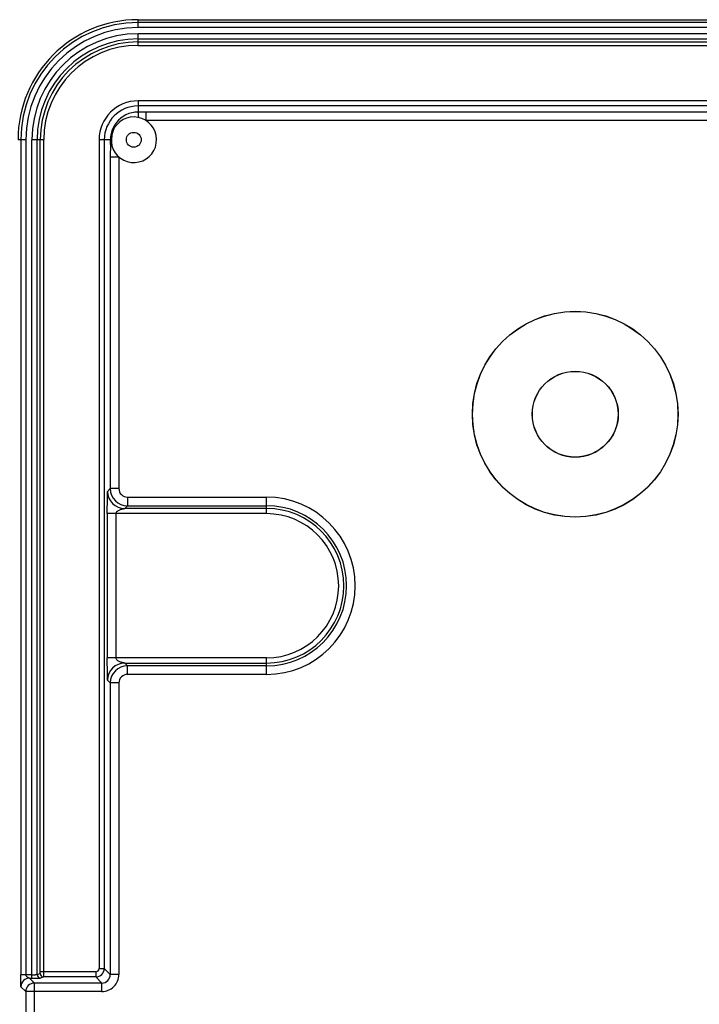
# Model space of a CAD drawing. Units: millimetres. Extents: x -112 to 112, y -73 to 73.
# Drawn here: x -86 to -46, y 16 to 73 of the extents above; entities that cross this region are included whole.
import ezdxf

# ---------------------------------------------------------------- set-up
doc = ezdxf.new("R2010")
doc.units = ezdxf.units.MM
doc.header["$LTSCALE"] = 16.335
for name, color, linetype in [('ASSI', 7, 'CONTINUOUS'), ('DRAFT', 7, 'CONTINUOUS'), ('RACCORDO', 7, 'CONTINUOUS')]:
    doc.layers.add(name, color=color, linetype=linetype)

msp = doc.modelspace()

# ---------------------------------------------------------------- linework, layer by layer
at = {"layer": 'ASSI', "color": 250, "linetype": 'CONTINUOUS'}
msp.add_circle((-79.097, 66), 0.433, dxfattribs=at)
at = {"layer": 'DRAFT', "color": 7, "linetype": 'CONTINUOUS'}
msp.add_line((-78.85, 73), (72.15, 73), dxfattribs=at)
for radius in [6, 5.991, 2.509, 2.5]:
    msp.add_circle((-53.35, 50), radius, dxfattribs=at)
msp.add_arc((-78.85, 66), 7, 90, 180, dxfattribs=at)
at = {"layer": 'RACCORDO', "color": 250, "linetype": 'CONTINUOUS'}
for p, q in [((-78.85, 72.539), (-78.85, 73)), ((-20.677, 72.839), (-78.85, 72.839)), ((-20.677, 72.539), (-78.85, 72.539)), ((-78.85, 71.501), (-78.85, 72.185)), ((-20.477, 72.185), (-78.85, 72.185)), ((-78.85, 71.885), (-20.685, 71.885)), ((-78.85, 71.7), (-20.845, 71.7)), ((-78.85, 71.501), (-20.845, 71.501)), ((-78.85, 68.269), (-78.85, 67.615)), ((-21.045, 68.269), (-78.85, 68.269)), ((-21.045, 67.969), (-78.85, 67.969)), ((-78.378, 67.116), (-78.378, 67.616)), ((-20.692, 67.616), (-78.378, 67.616)), ((-20.692, 67.116), (-78.378, 67.116)), ((-85.389, 66), (-85.85, 66)), ((-85.689, 66), (-85.689, 17.327)), ((-85.389, 66), (-85.389, 17.327)), ((-85.035, 17.127), (-85.035, 66)), ((-84.351, 66), (-85.035, 66)), ((-84.735, 17.335), (-84.735, 66)), ((-84.55, 17.495), (-84.55, 66)), ((-84.351, 17.495), (-84.351, 66)), ((-81.119, 66), (-81.119, 17.695)), ((-80.394, 66), (-81.119, 66)), ((-80.819, 66), (-80.819, 17.695)), ((-80.466, 64.995), (-80.466, 45.666)), ((-79.966, 64.995), (-80.466, 64.995)), ((-79.966, 64.995), (-79.966, 45.666)), ((-80.627, 45.505), (-80.466, 45.666)), ((-79.966, 45.666), (-80.466, 45.666)), ((-79.466, 45.166), (-79.466, 44.666)), ((-79.466, 45.166), (-71.35, 45.166)), ((-71.35, 44.205), (-71.35, 45.166)), ((-80.64, 44.205), (-80.64, 35.795)), ((-71.35, 44.205), (-80.64, 44.205)), ((-80.14, 44.205), (-80.14, 35.795)), ((-79.627, 44.505), (-79.466, 44.666)), ((-71.35, 44.505), (-79.627, 44.505)), ((-79.466, 44.666), (-71.35, 44.666)), ((-71.35, 35.795), (-80.64, 35.795)), ((-71.35, 34.834), (-71.35, 35.795)), ((-79.466, 35.334), (-79.627, 35.495)), ((-79.627, 35.495), (-71.35, 35.495)), ((-79.466, 34.834), (-79.466, 35.334)), ((-71.35, 35.334), (-79.466, 35.334)), ((-80.466, 34.334), (-80.627, 34.495)), ((-71.35, 34.834), (-79.466, 34.834)), ((-80.466, 34.334), (-80.466, 17.342)), ((-79.966, 34.334), (-80.466, 34.334)), ((-79.966, 34.334), (-79.966, 17.342)), ((-85.035, 17.327), (-85.689, 17.327)), ((-84.735, 17.335), (-84.555, 17.395)), ((-81.319, 17.495), (-84.55, 17.495)), ((-81.319, 17.495), (-81.319, 17.195)), ((-81.119, 17.695), (-80.819, 17.695)), ((-80.466, 17.342), (-80.819, 17.695)), ((-79.966, 17.342), (-80.466, 17.342)), ((-84.896, 16.842), (-85.181, 17.127)), ((-85.181, 17.127), (-85.035, 17.127)), ((-84.896, 12.25), (-84.896, 16.842)), ((-80.966, 16.842), (-84.896, 16.842)), ((-84.535, 17.135), (-84.356, 17.195)), ((-81.319, 17.195), (-84.356, 17.195)), ((-80.966, 16.842), (-81.319, 17.195)), ((-80.966, 16.342), (-80.966, 16.842)), ((-85.396, 16.342), (-85.681, 16.627)), ((-85.396, 16.342), (-85.396, 12.75)), ((-80.966, 16.342), (-85.396, 16.342))]:
    msp.add_line(p, q, dxfattribs=at)
for centre, radius, start, end in [((-78.85, 66), 6.839, 90, 180), ((-78.85, 66), 6.539, 90, 180), ((-78.85, 66), 6.185, 90, 180), ((-78.85, 66), 5.885, 90, 180), ((-78.85, 66), 5.7, 90, 180), ((-78.85, 66), 5.501, 90, 180), ((-78.85, 66), 2.269, 90, 180), ((-78.85, 66), 1.969, 90, 180), ((-78.849, 66.004), 1.611, 102.91073, 154.50451), ((-78.848, 65.998), 1.617, 90.07983, 102.89062), ((-78.315, -159.136), 226.752, 90.01589, 90.13522), ((-78.84, 66), 1.62, 154.49592, 180.00105), ((-78.86, 66), 1.534, 152.24066, 179.98591), ((-108.871, 66.001), 28.41, 359.52869, 359.99834), ((-79.626, 45.505), 1, 180.02134, 269.97866), ((-79.466, 45.666), 1, 180.00908, 269.99092), ((-79.466, 45.666), 0.5, 179.99687, 270.00313), ((-71.35, 40), 5.166, 270, 90), ((-71.35, 40), 4.666, 270, 90), ((-71.35, 40), 4.505, 270, 90), ((-71.35, 40), 4.205, 270, 90), ((-79.626, 34.495), 1, 90.02132, 179.97868), ((-79.466, 34.334), 1, 90.00909, 179.99091), ((-79.466, 34.334), 0.5, 89.99686, 180.00314), ((-84.535, 17.335), 0.2, 180.02473, 269.90059), ((-84.355, 17.395), 0.2, 180.02473, 269.90059), ((-81.319, 17.695), 0.5, 270.01119, 359.98881), ((-81.319, 17.695), 0.2, 269.99649, 0.00351), ((-80.966, 17.342), 1, 269.99686, 0.00314), ((-80.966, 17.342), 0.5, 269.97238, 0.02762), ((-85.181, 16.627), 0.5, 90.02095, 179.97905), ((-84.896, 16.342), 0.5, 90.02096, 179.97904)]:
    msp.add_arc(centre, radius, start, end, dxfattribs=at)
at = {"layer": 'RACCORDO', "color": 7, "linetype": 'CONTINUOUS'}
for centre, radius, start, end in [((-79.097, 66), 1.328, 195.08361, 147.47072), ((-85.032, 43.114), 25.988, 269.9935, 270.56178)]:
    msp.add_arc(centre, radius, start, end, dxfattribs=at)
at = {"layer": 'RACCORDO', "color": 250, "linetype": 'CONTINUOUS'}
for points, knots in [([(-78.81, 67.296), (-78.811, 67.339), (-78.814, 67.4), (-78.82, 67.476), (-78.825, 67.523), (-78.83, 67.56), (-78.836, 67.588), (-78.841, 67.605), (-78.847, 67.615), (-78.85, 67.615)], [0, 0, 0, 0, 0.395299, 0.564063, 0.708637, 0.826069, 0.914022, 0.971347, 1, 1, 1, 1]), ([(-80.217, 66.714), (-80.228, 66.715), (-80.247, 66.716), (-80.276, 66.715), (-80.297, 66.707), (-80.303, 66.698)], [0, 0, 0, 0, 0.354179, 0.634806, 1, 1, 1, 1]), ([(-80.461, 65.767), (-80.462, 65.706), (-80.464, 65.449), (-80.466, 65.191), (-80.466, 64.995)], [0, 0, 0, 0, 0.238603, 1, 1, 1, 1]), ([(-80.38, 65.654), (-80.392, 65.662), (-80.413, 65.678), (-80.44, 65.706), (-80.457, 65.736), (-80.461, 65.757), (-80.461, 65.767)], [0, 0, 0, 0, 0.299496, 0.560951, 0.790425, 1, 1, 1, 1]), ([(-80.394, 66), (-80.394, 65.971), (-80.392, 65.855), (-80.386, 65.74), (-80.38, 65.654)], [0, 0, 0, 0, 0.253929, 1, 1, 1, 1]), ([(-80.64, 44.205), (-80.64, 44.275), (-80.64, 44.414), (-80.64, 44.622), (-80.639, 44.792), (-80.639, 44.925), (-80.638, 45.02), (-80.637, 45.111), (-80.636, 45.197), (-80.635, 45.276), (-80.634, 45.337), (-80.633, 45.382), (-80.632, 45.411), (-80.631, 45.437), (-80.63, 45.46), (-80.629, 45.478), (-80.629, 45.49), (-80.628, 45.497), (-80.628, 45.501), (-80.627, 45.503), (-80.627, 45.505), (-80.627, 45.505)], [0, 0, 0, 0, 0.161259, 0.321694, 0.47851, 0.554323, 0.627652, 0.697858, 0.764187, 0.825686, 0.88108, 0.905961, 0.928612, 0.948725, 0.965963, 0.979985, 0.990476, 0.994316, 0.997186, 0.999076, 1, 1, 1, 1]), ([(-80.14, 44.205), (-80.14, 44.234), (-80.115, 44.291), (-80.055, 44.352), (-79.985, 44.398), (-79.91, 44.434), (-79.833, 44.461), (-79.768, 44.478), (-79.717, 44.489), (-79.681, 44.496), (-79.653, 44.501), (-79.635, 44.504), (-79.629, 44.505), (-79.627, 44.505)], [0, 0, 0, 0, 0.138395, 0.273863, 0.406278, 0.536811, 0.665967, 0.793216, 0.855355, 0.915156, 0.968931, 0.989657, 1, 1, 1, 1]), ([(-80.627, 34.495), (-80.627, 34.495), (-80.627, 34.497), (-80.628, 34.499), (-80.628, 34.503), (-80.629, 34.51), (-80.629, 34.522), (-80.63, 34.54), (-80.631, 34.563), (-80.632, 34.589), (-80.633, 34.618), (-80.634, 34.663), (-80.635, 34.724), (-80.636, 34.803), (-80.637, 34.889), (-80.638, 34.98), (-80.639, 35.075), (-80.639, 35.208), (-80.64, 35.378), (-80.64, 35.586), (-80.64, 35.725), (-80.64, 35.795)], [0, 0, 0, 0, 0.000924, 0.002814, 0.005684, 0.009524, 0.020015, 0.034037, 0.051275, 0.071388, 0.094039, 0.11892, 0.174314, 0.235813, 0.302142, 0.372348, 0.445677, 0.52149, 0.678306, 0.838741, 1, 1, 1, 1]), ([(-79.627, 35.495), (-79.629, 35.495), (-79.635, 35.496), (-79.653, 35.499), (-79.681, 35.504), (-79.717, 35.511), (-79.768, 35.522), (-79.833, 35.539), (-79.91, 35.566), (-79.985, 35.602), (-80.055, 35.648), (-80.115, 35.709), (-80.14, 35.766), (-80.14, 35.795)], [0, 0, 0, 0, 0.010343, 0.031069, 0.084844, 0.144645, 0.206784, 0.334033, 0.463189, 0.593722, 0.726137, 0.861605, 1, 1, 1, 1]), ([(-85.681, 16.627), (-85.681, 16.627), (-85.681, 16.63), (-85.682, 16.634), (-85.682, 16.64), (-85.683, 16.649), (-85.683, 16.66), (-85.684, 16.678), (-85.685, 16.704), (-85.685, 16.74), (-85.686, 16.781), (-85.687, 16.826), (-85.688, 16.892), (-85.688, 16.981), (-85.689, 17.093), (-85.689, 17.209), (-85.689, 17.287), (-85.689, 17.327)], [0, 0, 0, 0, 0.002654, 0.008787, 0.018276, 0.030913, 0.046464, 0.064686, 0.108248, 0.159989, 0.218612, 0.283059, 0.352437, 0.502866, 0.664155, 0.831182, 1, 1, 1, 1]), ([(-85.181, 17.127), (-85.197, 17.131), (-85.238, 17.145), (-85.301, 17.18), (-85.351, 17.229), (-85.381, 17.28), (-85.389, 17.311), (-85.389, 17.327)], [0, 0, 0, 0, 0.169694, 0.420273, 0.697143, 0.846067, 1, 1, 1, 1]), ([(-85.035, 17.327), (-84.998, 17.327), (-84.944, 17.327), (-84.875, 17.328), (-84.831, 17.329), (-84.794, 17.33), (-84.768, 17.331), (-84.752, 17.332), (-84.744, 17.333), (-84.739, 17.334), (-84.736, 17.335), (-84.735, 17.335)], [0, 0, 0, 0, 0.370739, 0.539401, 0.688696, 0.813277, 0.908701, 0.944376, 0.971602, 0.990155, 1, 1, 1, 1]), ([(-84.555, 17.395), (-84.555, 17.395), (-84.554, 17.399), (-84.553, 17.404), (-84.553, 17.413), (-84.552, 17.426), (-84.551, 17.44), (-84.55, 17.464), (-84.55, 17.482), (-84.55, 17.495)], [0, 0, 0, 0, 0.024218, 0.083598, 0.177003, 0.301159, 0.451502, 0.622438, 1, 1, 1, 1]), ([(-84.356, 17.195), (-84.355, 17.195), (-84.355, 17.198), (-84.355, 17.202), (-84.354, 17.21), (-84.354, 17.22), (-84.353, 17.233), (-84.353, 17.255), (-84.352, 17.287), (-84.351, 17.332), (-84.351, 17.383), (-84.351, 17.438), (-84.351, 17.476), (-84.351, 17.495)], [0, 0, 0, 0, 0.006614, 0.022443, 0.047438, 0.081383, 0.123969, 0.1748, 0.299215, 0.449962, 0.621379, 0.807028, 1, 1, 1, 1]), ([(-84.777, 17.128), (-84.745, 17.128), (-84.699, 17.129), (-84.643, 17.13), (-84.608, 17.131), (-84.58, 17.132), (-84.559, 17.133), (-84.545, 17.134), (-84.538, 17.134), (-84.535, 17.135)], [0, 0, 0, 0, 0.396928, 0.564126, 0.707057, 0.823613, 0.912053, 0.971101, 1, 1, 1, 1])]:
    msp.add_open_spline(points, degree=3, knots=knots, dxfattribs=at)

doc.saveas('drawing.dxf')
